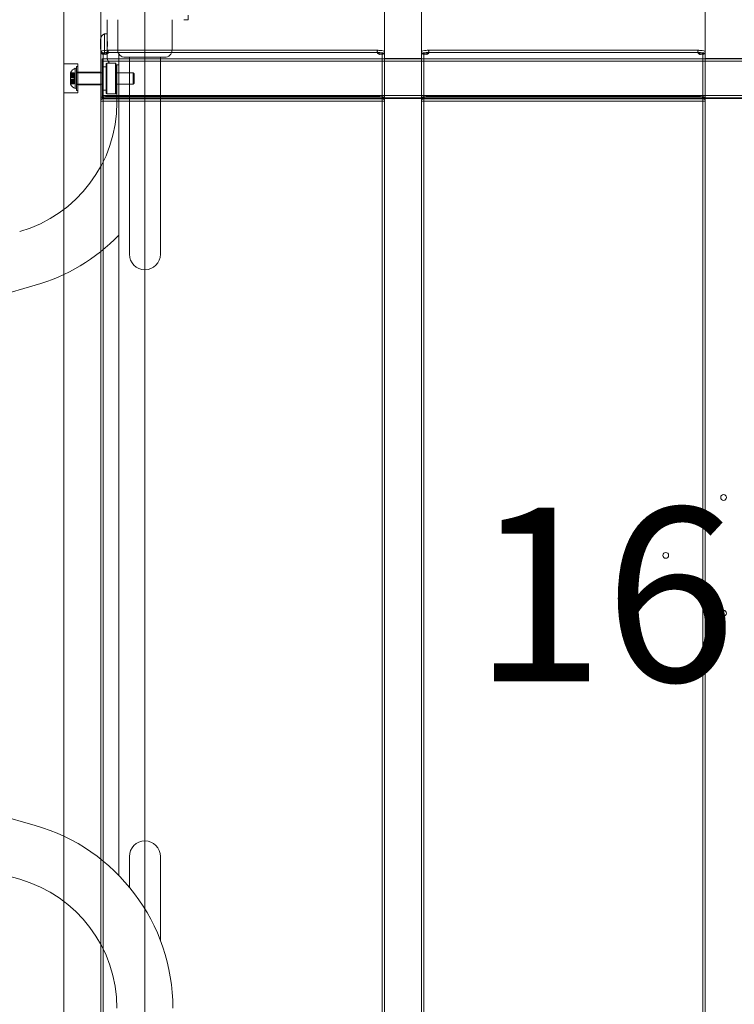
# Model space of a CAD drawing. Units: millimetres. Extents: x 5446 to 15218, y 2721 to 11768.
# Drawn here: x 11681 to 12298, y 8540 to 9390 of the extents above; entities that cross this region are included whole.
import ezdxf

# ---------------------------------------------------------------- set-up
doc = ezdxf.new("R2010")
doc.units = ezdxf.units.MM
doc.header["$LTSCALE"] = 50
doc.layers.get('0').update_dxf_attribs({"lineweight": 25})
doc.layers.add('Fall Zone', color=5, linetype='Continuous', lineweight=20, true_color=0x0000ff)
doc.layers.add('Symbol (ISO)', color=7, linetype='Continuous', lineweight=25)
doc.layers.add('Visible (ISO)', color=7, linetype='Continuous', lineweight=18)
doc.styles.add('Text Style57', font='tahoma.ttf')

# ---------------------------------------------------------------- blocks, each defined once
blk = doc.blocks.new('FHF Label')
at = {"layer": 'Symbol (ISO)', "color": 7, "style": 'Text Style57'}
blk.add_attdef('<FREE_HEIGHT_OF_FALL>_001', (-4.649, -1.498), '', height=3, dxfattribs=at)

msp = doc.modelspace()

# ---------------------------------------------------------------- linework, layer by layer
at = {"layer": 'Fall Zone'}
msp.add_line((11788.82, 11097.91), (11788.82, 6757.91), dxfattribs=at)
at = {"layer": 'Visible (ISO)', "color": 9, "true_color": 0xc0c0c0}
for p, q in [((11718.82, 9578.48), (11718.82, 8306.69)), ((11750.82, 8306.69), (11750.82, 9578.48)), ((11995.82, 9578.48), (11995.82, 8306.69)), ((12027.82, 8306.69), (12027.82, 9578.48)), ((12272.82, 9578.48), (12272.82, 8306.69)), ((11718.82, 8353.38), (11718.82, 9473.07)), ((11750.82, 9473.07), (11750.82, 8353.38)), ((11995.82, 8353.38), (11995.82, 9473.07)), ((12027.82, 9473.07), (12027.82, 8353.38)), ((12272.82, 8353.38), (12272.82, 9473.07)), ((11750.82, 9363), (11750.82, 9361.05)), ((11750.82, 9357.17), (11750.82, 9363)), ((11750.82, 9361.44), (11750.82, 9360.95)), ((11752.82, 9361.44), (11750.82, 9361.44)), ((11750.82, 9361.34), (11750.82, 8506.66)), ((11750.82, 9355.22), (11750.82, 9361.05)), ((11750.82, 9360.95), (11750.82, 9334.88)), ((11752.82, 9360.95), (11752.82, 9361.44)), ((11752.82, 8506.66), (11752.82, 9361.34)), ((11752.82, 9334.88), (11752.82, 9360.95)), ((11756.41, 9364), (11990.23, 9364)), ((11756.41, 9362), (11990.23, 9362)), ((11757.08, 9363.39), (11757.08, 9361.69)), ((11989.56, 9361.69), (11989.56, 9363.39)), ((11993.82, 9361.44), (11993.82, 9360.95)), ((11995.82, 9361.44), (11993.82, 9361.44)), ((11993.82, 9361.34), (11993.82, 8506.66)), ((11993.82, 9360.95), (11993.82, 9334.88)), ((11995.82, 9361.05), (11995.82, 9363)), ((11995.82, 9357.17), (11995.82, 9363)), ((11995.82, 9360.95), (11995.82, 9361.44)), ((11995.82, 8506.66), (11995.82, 9361.34)), ((11995.82, 9361.05), (11995.82, 9355.22)), ((11995.82, 9334.88), (11995.82, 9360.95)), ((12027.82, 9363), (12027.82, 9361.05)), ((12027.82, 9357.17), (12027.82, 9363)), ((12027.82, 9361.44), (12027.82, 9360.95)), ((12029.82, 9361.44), (12027.82, 9361.44)), ((12027.82, 9361.34), (12027.82, 8506.66)), ((12027.82, 9355.22), (12027.82, 9361.05)), ((12027.82, 9360.95), (12027.82, 9334.88)), ((12029.82, 9360.95), (12029.82, 9361.44)), ((12029.82, 8506.66), (12029.82, 9361.34)), ((12029.82, 9334.88), (12029.82, 9360.95)), ((12033.41, 9364), (12267.23, 9364)), ((12033.41, 9362), (12267.23, 9362)), ((12034.08, 9363.39), (12034.08, 9361.69)), ((12266.56, 9361.69), (12266.56, 9363.39)), ((12270.82, 9361.44), (12270.82, 9360.95)), ((12272.82, 9361.44), (12270.82, 9361.44)), ((12270.82, 9361.34), (12270.82, 8506.66)), ((12270.82, 9360.95), (12270.82, 9334.88)), ((12272.82, 9361.05), (12272.82, 9363)), ((12272.82, 9357.17), (12272.82, 9363)), ((12272.82, 9360.95), (12272.82, 9361.44)), ((12272.82, 8506.66), (12272.82, 9361.34)), ((12272.82, 9361.05), (12272.82, 9355.22)), ((12272.82, 9334.88), (12272.82, 9360.95)), ((11718.82, 9327.16), (11718.82, 9352.16)), ((11730.82, 9352.16), (11718.82, 9352.16)), ((11730.82, 9352.16), (11730.82, 9327.16)), ((11750.82, 9357.17), (11750.82, 9355.22)), ((11750.82, 9352.38), (11750.82, 9357.17)), ((11750.82, 9352.83), (11750.82, 9355.22)), ((11750.82, 9323.59), (11750.82, 9352.83)), ((11750.82, 9352.38), (11750.82, 9352.83)), ((11750.82, 9323.14), (11750.82, 9352.38)), ((11751.82, 9356.51), (11751.82, 9322.81)), ((11751.82, 9356.51), (12826.82, 9356.51)), ((11751.82, 9324.81), (11751.82, 9354.51)), ((11751.82, 9354.51), (12826.82, 9354.51)), ((11995.82, 9352.38), (11995.82, 9357.17)), ((11995.82, 9355.22), (11995.82, 9357.17)), ((11995.82, 9322.46), (11995.82, 9356.86)), ((12027.82, 9356.86), (11995.82, 9356.86)), ((11995.82, 9355.22), (11995.82, 9352.83)), ((11995.82, 9352.83), (11995.82, 9323.59)), ((11995.82, 9352.83), (11995.82, 9352.38)), ((11995.82, 9323.14), (11995.82, 9352.38)), ((12027.82, 9357.17), (12027.82, 9355.22)), ((12027.82, 9352.38), (12027.82, 9357.17)), ((12027.82, 9356.86), (12027.82, 9322.46)), ((12027.82, 9352.83), (12027.82, 9355.22)), ((12027.82, 9323.59), (12027.82, 9352.83)), ((12027.82, 9352.38), (12027.82, 9352.83)), ((12027.82, 9323.14), (12027.82, 9352.38)), ((12272.82, 9352.38), (12272.82, 9357.17)), ((12272.82, 9355.22), (12272.82, 9357.17)), ((12272.82, 9322.46), (12272.82, 9356.86)), ((12304.82, 9356.86), (12272.82, 9356.86)), ((12272.82, 9355.22), (12272.82, 9352.83)), ((12272.82, 9352.83), (12272.82, 9323.59)), ((12272.82, 9352.83), (12272.82, 9352.38)), ((12272.82, 9323.14), (12272.82, 9352.38)), ((11724.62, 9344.29), (11724.62, 9344.66)), ((11724.62, 9344.39), (11724.62, 9342.65)), ((11724.62, 9344.39), (11727.62, 9344.39)), ((11724.62, 9343.59), (11724.62, 9344.39)), ((11724.62, 9343.42), (11724.62, 9344.29)), ((11724.62, 9344.29), (11727.62, 9344.29)), ((11724.62, 9342.61), (11724.62, 9344.29)), ((11724.62, 9343.59), (11727.62, 9343.59)), ((11724.62, 9341.85), (11724.62, 9343.59)), ((11724.62, 9340.63), (11724.62, 9343.59)), ((11724.62, 9343.42), (11724.62, 9341.73)), ((11724.62, 9343.42), (11727.62, 9343.42)), ((11724.62, 9340.36), (11724.62, 9343.42)), ((11727.62, 9342.65), (11727.62, 9344.39)), ((11727.62, 9344.39), (11727.62, 9343.59)), ((11727.62, 9344.29), (11727.62, 9343.42)), ((11727.62, 9344.29), (11727.62, 9342.61)), ((11727.62, 9343.59), (11727.62, 9341.85)), ((11727.62, 9341.73), (11727.62, 9343.42)), ((11728.62, 9330.89), (11728.62, 9348.42)), ((11729.62, 9348.16), (11728.62, 9348.42)), ((11729.62, 9350.01), (11729.62, 9329.31)), ((11729.62, 9350.01), (11730.82, 9350.01)), ((11729.62, 9331.16), (11729.62, 9348.16)), ((11729.62, 9334.36), (11729.62, 9344.96)), ((11729.62, 9344.96), (11730.82, 9344.96)), ((11729.62, 9344.66), (11729.62, 9334.66)), ((11729.62, 9344.66), (11751.82, 9344.66)), ((11730.82, 9350.01), (11730.82, 9329.31)), ((11730.82, 9345.16), (11730.82, 9334.16)), ((11730.82, 9345.16), (11750.82, 9345.16)), ((11730.82, 9344.96), (11730.82, 9334.36)), ((11750.82, 9345.16), (11750.82, 9334.16)), ((11763.82, 9344.66), (11778.62, 9344.66)), ((11778.62, 9334.66), (11778.62, 9344.66)), ((11779.62, 9343.66), (11778.62, 9344.66)), ((11779.62, 9343.66), (11779.62, 9335.66)), ((11724.62, 9342.65), (11724.62, 9342.61)), ((11724.62, 9342.65), (11727.62, 9342.65)), ((11724.62, 9342.61), (11727.62, 9342.61)), ((11724.62, 9341.85), (11727.62, 9341.85)), ((11724.62, 9340.57), (11724.62, 9341.85)), ((11724.62, 9341.73), (11724.62, 9340.41)), ((11724.62, 9341.73), (11727.62, 9341.73)), ((11724.62, 9340.91), (11724.62, 9338.41)), ((11724.62, 9340.91), (11727.62, 9340.91)), ((11724.62, 9340.63), (11724.62, 9340.57)), ((11724.62, 9340.63), (11727.62, 9340.63)), ((11724.62, 9338.95), (11724.62, 9340.63)), ((11724.62, 9340.57), (11727.62, 9340.57)), ((11724.62, 9340.41), (11724.62, 9340.36)), ((11724.62, 9340.41), (11727.62, 9340.41)), ((11724.62, 9338.68), (11724.62, 9340.36)), ((11724.62, 9340.36), (11727.62, 9340.36)), ((11724.62, 9338.95), (11727.62, 9338.95)), ((11724.62, 9338.9), (11724.62, 9338.95)), ((11724.62, 9335.9), (11724.62, 9338.95)), ((11724.62, 9338.9), (11727.62, 9338.9)), ((11724.62, 9337.58), (11724.62, 9338.9)), ((11724.62, 9338.74), (11724.62, 9337.46)), ((11724.62, 9338.74), (11727.62, 9338.74)), ((11724.62, 9338.68), (11724.62, 9338.74)), ((11724.62, 9338.68), (11727.62, 9338.68)), ((11724.62, 9335.72), (11724.62, 9338.68)), ((11724.62, 9338.41), (11727.62, 9338.41)), ((11724.62, 9337.58), (11727.62, 9337.58)), ((11724.62, 9335.9), (11724.62, 9337.58)), ((11724.62, 9337.46), (11724.62, 9335.72)), ((11724.62, 9337.46), (11727.62, 9337.46)), ((11724.62, 9336.7), (11724.62, 9335.02)), ((11724.62, 9336.7), (11727.62, 9336.7)), ((11724.62, 9336.66), (11724.62, 9336.7)), ((11724.62, 9336.66), (11727.62, 9336.66)), ((11724.62, 9334.92), (11724.62, 9336.66)), ((11724.62, 9335.9), (11727.62, 9335.9)), ((11724.62, 9335.02), (11724.62, 9335.9)), ((11724.62, 9334.92), (11724.62, 9335.72)), ((11724.62, 9335.72), (11727.62, 9335.72)), ((11724.62, 9335.02), (11727.62, 9335.02)), ((11724.62, 9334.66), (11724.62, 9335.02)), ((11724.62, 9334.92), (11727.62, 9334.92)), ((11727.62, 9342.61), (11727.62, 9342.65)), ((11727.62, 9341.85), (11727.62, 9340.57)), ((11727.62, 9340.41), (11727.62, 9341.73)), ((11727.62, 9340.91), (11727.62, 9338.41)), ((11727.62, 9340.57), (11727.62, 9340.63)), ((11727.62, 9340.63), (11727.62, 9338.95)), ((11727.62, 9340.36), (11727.62, 9340.41)), ((11727.62, 9340.36), (11727.62, 9338.68)), ((11727.62, 9338.95), (11727.62, 9338.9)), ((11727.62, 9338.9), (11727.62, 9337.58)), ((11727.62, 9337.46), (11727.62, 9338.74)), ((11727.62, 9338.74), (11727.62, 9338.68)), ((11727.62, 9337.58), (11727.62, 9335.9)), ((11727.62, 9335.72), (11727.62, 9337.46)), ((11727.62, 9335.02), (11727.62, 9336.7)), ((11727.62, 9336.7), (11727.62, 9336.66)), ((11727.62, 9336.66), (11727.62, 9334.92)), ((11727.62, 9335.9), (11727.62, 9335.02)), ((11727.62, 9335.72), (11727.62, 9334.92)), ((11729.62, 9334.66), (11751.82, 9334.66)), ((11729.62, 9334.36), (11730.82, 9334.36)), ((11750.82, 9334.88), (11750.82, 8540.29)), ((11752.82, 9334.88), (11752.82, 8540.29)), ((11763.82, 9334.66), (11778.62, 9334.66)), ((11779.62, 9335.66), (11778.62, 9334.66)), ((11993.82, 8540.29), (11993.82, 9334.88)), ((11995.82, 8540.29), (11995.82, 9334.88)), ((12027.82, 9334.88), (12027.82, 8540.29)), ((12029.82, 9334.88), (12029.82, 8540.29)), ((12270.82, 8540.29), (12270.82, 9334.88)), ((12272.82, 8540.29), (12272.82, 9334.88)), ((11730.82, 9327.16), (11718.82, 9327.16)), ((11729.62, 9331.16), (11728.62, 9330.89)), ((11729.62, 9329.31), (11730.82, 9329.31)), ((11730.82, 9334.16), (11750.82, 9334.16)), ((11750.82, 9323.14), (11750.82, 9323.59)), ((11750.82, 9322.04), (11750.82, 9323.59)), ((11750.82, 9320.04), (11750.82, 9323.14)), ((11750.82, 9323.1), (11750.82, 9321.15)), ((11750.82, 9323.1), (11750.82, 9322.09)), ((11750.82, 9320.14), (11750.82, 9322.09)), ((11750.82, 9322.04), (11995.82, 9322.04)), ((11750.82, 9321.15), (11750.82, 9320.14)), ((11750.82, 9320.04), (11995.82, 9320.04)), ((11751.82, 9324.81), (12826.82, 9324.81)), ((11751.82, 9322.81), (12826.82, 9322.81)), ((11991.82, 9323.99), (11754.82, 9323.99)), ((11754.82, 9322.04), (11991.82, 9322.04)), ((11995.82, 9323.59), (11995.82, 9323.14)), ((11995.82, 9323.59), (11995.82, 9322.04)), ((11995.82, 9320.04), (11995.82, 9323.14)), ((11995.82, 9321.15), (11995.82, 9323.1)), ((11995.82, 9322.09), (11995.82, 9323.1)), ((12027.82, 9322.46), (11995.82, 9322.46)), ((11995.82, 9322.09), (11995.82, 9320.14)), ((11995.82, 9321.15), (11995.82, 9320.14)), ((12027.82, 9323.14), (12027.82, 9323.59)), ((12027.82, 9322.04), (12027.82, 9323.59)), ((12027.82, 9320.04), (12027.82, 9323.14)), ((12027.82, 9323.1), (12027.82, 9321.15)), ((12027.82, 9323.1), (12027.82, 9322.09)), ((12027.82, 9320.14), (12027.82, 9322.09)), ((12027.82, 9322.04), (12272.82, 9322.04)), ((12027.82, 9321.15), (12027.82, 9320.14)), ((12027.82, 9320.04), (12272.82, 9320.04)), ((12268.82, 9323.99), (12031.82, 9323.99)), ((12031.82, 9322.04), (12268.82, 9322.04)), ((12272.82, 9323.59), (12272.82, 9323.14)), ((12272.82, 9323.59), (12272.82, 9322.04)), ((12272.82, 9320.04), (12272.82, 9323.14)), ((12272.82, 9321.15), (12272.82, 9323.1)), ((12272.82, 9322.09), (12272.82, 9323.1)), ((12304.82, 9322.46), (12272.82, 9322.46)), ((12272.82, 9322.09), (12272.82, 9320.14)), ((12272.82, 9321.15), (12272.82, 9320.14)), ((11993.82, 8540.29), (11993.82, 8508.25)), ((11995.82, 8508.25), (11995.82, 8540.29)), ((12027.82, 8540.29), (12027.82, 8508.25)), ((12029.82, 8508.25), (12029.82, 8540.29)), ((12270.82, 8540.29), (12270.82, 8508.25)), ((12272.82, 8508.25), (12272.82, 8540.29))]:
    msp.add_line(p, q, dxfattribs=at)
at = {"layer": 'Visible (ISO)'}
for p, q in [((11826.32, 9390.41), (11826.32, 9394.41)), ((11756.07, 9390.41), (11756.07, 9378.16)), ((11765.32, 9390.41), (11765.32, 9364.41)), ((11812.32, 9390.41), (11812.32, 9364.41)), ((11822.32, 9390.41), (11826.32, 9390.41)), ((11753.94, 9378.16), (11753.94, 9360.66)), ((11753.94, 9378.16), (11756.07, 9378.16)), ((11756.07, 9360.66), (11756.07, 9378.16)), ((11750.5, 9373.38), (11750.5, 9373.41)), ((11750.5, 9371.01), (11750.5, 9373.38)), ((11750.5, 9367.03), (11750.5, 9371.01)), ((11750.5, 9365.41), (11750.5, 9367.03)), ((11753.94, 9360.66), (11756.07, 9360.66)), ((11756.07, 9360.66), (11756.07, 9357.91)), ((11766.32, 8651.53), (11766.32, 9360.94)), ((11755.32, 9352.51), (11755.82, 9353.01)), ((11755.32, 9326.81), (11755.32, 9352.51)), ((11755.82, 9353.01), (11755.82, 9326.31)), ((11763.32, 9353.01), (11755.82, 9353.01)), ((11763.32, 9326.31), (11763.32, 9353.01)), ((11763.82, 9352.51), (11763.32, 9353.01)), ((11763.82, 9352.51), (11763.82, 9326.81)), ((11766.32, 9351.41), (11763.82, 9351.41)), ((11764.67, 9351.41), (11764.67, 9318.91)), ((11805.82, 9357.91), (11771.82, 9357.91)), ((11775.37, 9357.91), (11775.37, 9342.91)), ((11802.27, 9357.91), (11802.27, 9342.91)), ((11751.82, 9349.16), (11752.32, 9349.66)), ((11751.82, 9330.16), (11751.82, 9349.16)), ((11752.32, 9349.66), (11752.32, 9329.66)), ((11755.32, 9349.66), (11752.32, 9349.66)), ((11775.37, 9342.91), (11775.37, 9187.91)), ((11802.27, 9187.91), (11802.27, 9342.91)), ((11751.82, 9330.16), (11752.32, 9329.66)), ((11755.32, 9329.66), (11752.32, 9329.66)), ((11755.32, 9326.81), (11755.82, 9326.31)), ((11763.32, 9326.31), (11755.82, 9326.31)), ((11763.82, 9326.81), (11763.32, 9326.31)), ((11693.86, 8694.75), (9897.03, 9207.5)), ((11680.61, 8648.31), (9883.77, 9161.06)), ((11693.86, 9161.06), (11662.27, 9152.04)), ((11775.37, 8667.91), (11775.37, 8641.45)), ((11802.27, 8595.2), (11802.27, 8667.91))]:
    msp.add_line(p, q, dxfattribs=at)
for centre in [(12288.82, 8977.91), (12238.82, 8927.91), (12288.82, 8877.91)]:
    msp.add_circle(centre, 2.5, dxfattribs=at)
for centre, radius, start, end in [((11755.5, 9373.41), 5, 108.19487, 180), ((11755.5, 9365.41), 5, 180, 251.80513), ((11771.82, 9364.41), 6.5, 180, 270), ((11805.82, 9364.41), 6.5, 270, 0), ((11762.57, 9357.91), 6.5, 180, 228.93047), ((11648.82, 9318.91), 115.85, 285.92673, 0), ((11648.82, 9318.91), 164.15, 285.92673, 315.70952), ((11788.82, 9187.91), 13.45, 180, 0), ((11648.82, 8536.91), 164.15, 0, 74.07327), ((11788.82, 8667.91), 13.45, 0, 180), ((11648.82, 8536.91), 115.85, 0, 74.07327)]:
    msp.add_arc(centre, radius, start, end, dxfattribs=at)
at = {"layer": 'Visible (ISO)', "color": 9, "true_color": 0xc0c0c0}
for centre, start, end in [((11730.75, 9342.15), 108.75631, 157.74626), ((11730.75, 9337.16), 202.25374, 251.24369)]:
    msp.add_arc(centre, 6.62, start, end, dxfattribs=at)
for centre, major_axis, start_param, end_param in [((11754.82, 9363), (-4, 0), 4.712389, 6.283185), ((11754.82, 9361.05), (-4, 0), 4.712389, 6.283185), ((11754.82, 9361.34), (-4, 0), 0, 1.570796), ((11754.82, 9361.34), (-2, 0), 0, 1.570796), ((11991.82, 9363), (4, 0), 0, 1.570796), ((11991.82, 9361.05), (4, 0), 0, 1.570796), ((11991.82, 9361.34), (4, 0), 4.712389, 6.283185), ((11991.82, 9361.34), (2, 0), 4.712389, 6.283185), ((12031.82, 9363), (-4, 0), 4.712389, 6.283185), ((12031.82, 9361.05), (-4, 0), 4.712389, 6.283185), ((12031.82, 9361.34), (-4, 0), 0, 1.570796), ((12031.82, 9361.34), (-2, 0), 0, 1.570796), ((12268.82, 9363), (4, 0), 0, 1.570796), ((12268.82, 9361.05), (4, 0), 0, 1.570796), ((12268.82, 9361.34), (4, 0), 4.712389, 6.283185), ((12268.82, 9361.34), (2, 0), 4.712389, 6.283185), ((11754.82, 9323.1), (-4, 0), 4.712389, 6.283185), ((11754.82, 9321.15), (-4, 0), 4.712389, 6.283185), ((11991.82, 9323.1), (4, 0), 0, 1.570796), ((11991.82, 9321.15), (4, 0), 0, 1.570796), ((12031.82, 9323.1), (-4, 0), 4.712389, 6.283185), ((12031.82, 9321.15), (-4, 0), 4.712389, 6.283185), ((12268.82, 9323.1), (4, 0), 0, 1.570796), ((12268.82, 9321.15), (4, 0), 0, 1.570796)]:
    msp.add_ellipse(centre, major_axis=major_axis, ratio=0.224148, start_param=start_param, end_param=end_param, dxfattribs=at)
at = {"layer": 'Visible (ISO)'}
msp.add_open_spline([(11756.07, 9374.41), (11756.07, 9374.41), (11756.09, 9374.28), (11756.16, 9373.77), (11756.21, 9373.38), (11756.31, 9372.5), (11756.36, 9371.94), (11756.43, 9370.7), (11756.45, 9370.03), (11756.45, 9368.78), (11756.43, 9368.11), (11756.36, 9366.88), (11756.31, 9366.31), (11756.21, 9365.43), (11756.16, 9365.04), (11756.09, 9364.53), (11756.07, 9364.41), (11756.07, 9364.41)], degree=3, knots=[0.754643, 0.754643, 0.754643, 0.754643, 0.943301, 0.943301, 1.13196, 1.13196, 1.320623, 1.320623, 1.509285, 1.509285, 1.697947, 1.697947, 1.88661, 1.88661, 2.075269, 2.075269, 2.263928, 2.263928, 2.263928, 2.263928], dxfattribs=at)
at = {"layer": 'Visible (ISO)', "color": 9, "true_color": 0xc0c0c0}
for points, knots in [([(11754.82, 9363.9), (11755.46, 9363.9), (11756.1, 9364.02), (11756.52, 9363.99), (11756.9, 9363.97), (11757.1, 9363.76), (11757.08, 9363.31), (11757.05, 9362.85), (11756.78, 9362.17), (11756.34, 9361.67), (11755.93, 9361.19), (11755.37, 9360.89), (11754.82, 9360.89)], [1.570796, 1.570796, 1.570796, 1.570796, 2.425379, 2.425379, 2.425379, 3.185101, 3.185101, 3.185101, 3.973798, 3.973798, 3.973798, 4.712389, 4.712389, 4.712389, 4.712389]), ([(11754.82, 9360.45), (11755.6, 9360.45), (11756.37, 9360.77), (11756.77, 9361.15), (11757.1, 9361.48), (11757.17, 9361.79), (11756.94, 9361.91), (11756.68, 9362.06), (11756.01, 9361.97), (11755.24, 9361.95), (11755.1, 9361.95), (11754.96, 9361.95), (11754.82, 9361.95)], [1.570796, 1.570796, 1.570796, 1.570796, 2.613065, 2.613065, 2.613065, 3.489959, 3.489959, 3.489959, 4.525383, 4.525383, 4.525383, 4.712389, 4.712389, 4.712389, 4.712389]), ([(11991.82, 9361.95), (11991.03, 9361.95), (11990.26, 9362.05), (11989.86, 9361.97), (11989.53, 9361.91), (11989.47, 9361.67), (11989.69, 9361.35), (11989.96, 9360.98), (11990.63, 9360.57), (11991.4, 9360.47), (11991.54, 9360.46), (11991.68, 9360.45), (11991.82, 9360.45)], [-1.570796, -1.570796, -1.570796, -1.570796, -0.528528, -0.528528, -0.528528, 0.348366, 0.348366, 0.348366, 1.383791, 1.383791, 1.383791, 1.570796, 1.570796, 1.570796, 1.570796]), ([(11991.82, 9360.89), (11991.17, 9360.89), (11990.53, 9361.31), (11990.11, 9361.9), (11989.74, 9362.43), (11989.53, 9363.06), (11989.56, 9363.46), (11989.58, 9363.87), (11989.86, 9364.01), (11990.3, 9364), (11990.71, 9363.99), (11991.26, 9363.9), (11991.82, 9363.9)], [-1.570796, -1.570796, -1.570796, -1.570796, -0.716214, -0.716214, -0.716214, 0.043508, 0.043508, 0.043508, 0.832206, 0.832206, 0.832206, 1.570796, 1.570796, 1.570796, 1.570796]), ([(12031.82, 9363.9), (12032.46, 9363.9), (12033.1, 9364.02), (12033.52, 9363.99), (12033.9, 9363.97), (12034.1, 9363.76), (12034.08, 9363.31), (12034.05, 9362.85), (12033.78, 9362.17), (12033.34, 9361.67), (12032.93, 9361.19), (12032.37, 9360.89), (12031.82, 9360.89)], [1.570796, 1.570796, 1.570796, 1.570796, 2.425379, 2.425379, 2.425379, 3.185101, 3.185101, 3.185101, 3.973798, 3.973798, 3.973798, 4.712389, 4.712389, 4.712389, 4.712389]), ([(12031.82, 9360.45), (12032.6, 9360.45), (12033.37, 9360.77), (12033.77, 9361.15), (12034.1, 9361.48), (12034.17, 9361.79), (12033.94, 9361.91), (12033.68, 9362.06), (12033.01, 9361.97), (12032.24, 9361.95), (12032.1, 9361.95), (12031.96, 9361.95), (12031.82, 9361.95)], [1.570796, 1.570796, 1.570796, 1.570796, 2.613065, 2.613065, 2.613065, 3.489959, 3.489959, 3.489959, 4.525383, 4.525383, 4.525383, 4.712389, 4.712389, 4.712389, 4.712389]), ([(12268.82, 9361.95), (12268.03, 9361.95), (12267.26, 9362.05), (12266.86, 9361.97), (12266.53, 9361.91), (12266.47, 9361.67), (12266.69, 9361.35), (12266.96, 9360.98), (12267.63, 9360.57), (12268.4, 9360.47), (12268.54, 9360.46), (12268.68, 9360.45), (12268.82, 9360.45)], [-1.570796, -1.570796, -1.570796, -1.570796, -0.528528, -0.528528, -0.528528, 0.348366, 0.348366, 0.348366, 1.383791, 1.383791, 1.383791, 1.570796, 1.570796, 1.570796, 1.570796]), ([(12268.82, 9360.89), (12268.17, 9360.89), (12267.53, 9361.31), (12267.11, 9361.9), (12266.74, 9362.43), (12266.53, 9363.06), (12266.56, 9363.46), (12266.58, 9363.87), (12266.86, 9364.01), (12267.3, 9364), (12267.71, 9363.99), (12268.26, 9363.9), (12268.82, 9363.9)], [-1.570796, -1.570796, -1.570796, -1.570796, -0.716214, -0.716214, -0.716214, 0.043508, 0.043508, 0.043508, 0.832206, 0.832206, 0.832206, 1.570796, 1.570796, 1.570796, 1.570796])]:
    msp.add_open_spline(points, degree=3, knots=knots, dxfattribs=at)

# ---------------------------------------------------------------- block references
at = {"xscale": 50, "yscale": 50, "zscale": 50}
msp.add_blockref('FHF Label', (12304.82, 8893.95), dxfattribs=at).add_auto_attribs({'<FREE_HEIGHT_OF_FALL>_001': '1600'})

doc.saveas('drawing.dxf')
